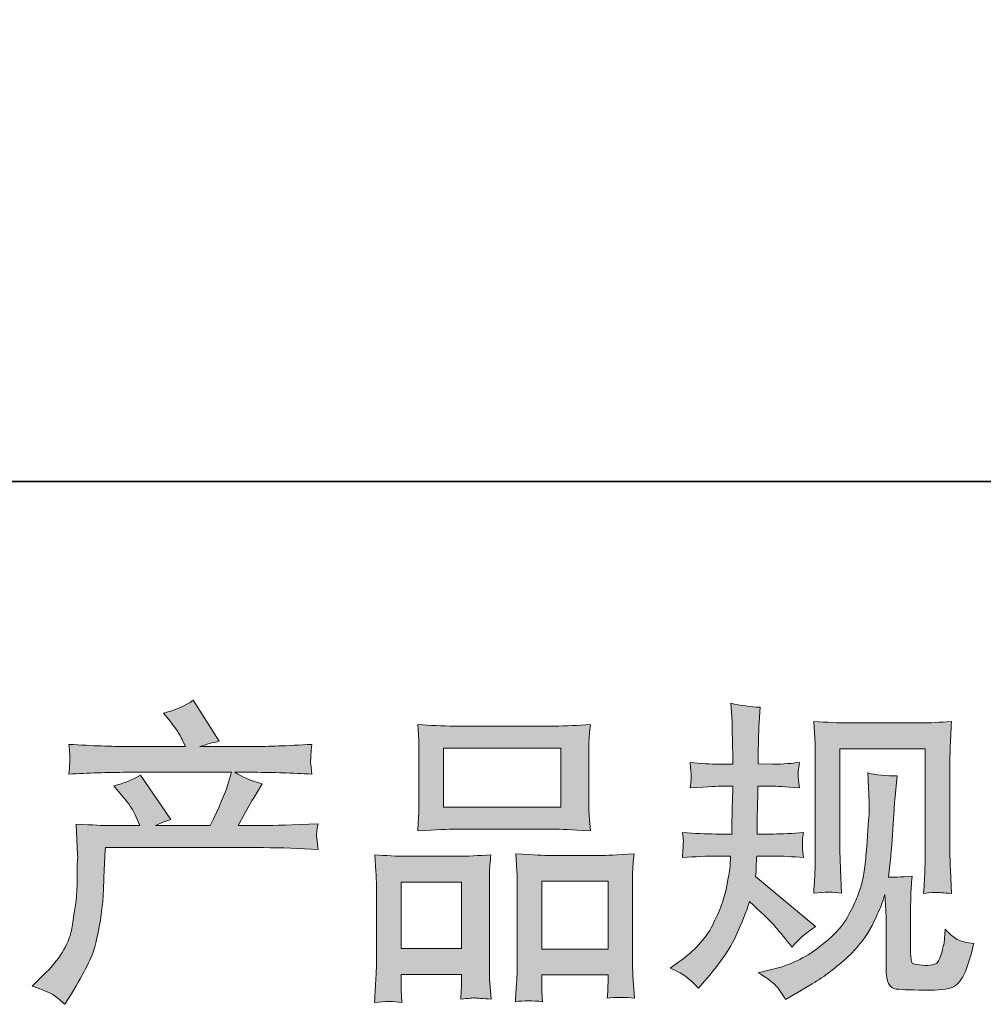
# Model space of a CAD drawing. Units: inches. Extents: x -543 to 758, y -535 to 412.
# Drawn here: x -215 to -121, y -535 to -438 of the extents above; entities that cross this region are included whole.
import ezdxf

# ---------------------------------------------------------------- set-up
doc = ezdxf.new("R2010")
doc.units = ezdxf.units.IN
doc.header["$MEASUREMENT"] = 0
doc.layers.add('图层 1', color=7, linetype='Continuous')

msp = doc.modelspace()

# ---------------------------------------------------------------- hatches: boundary and pattern name
at = {"layer": '图层 1'}
h = msp.add_hatch(color=7, dxfattribs=at)
h.dxf.hatch_style = 2
edge = h.paths.add_edge_path()
edge.add_spline(control_points=[(-213.881, -533.006), (-213.881, -533.006), (-212.812, -531.968), (-212.812, -531.968), (-211.224, -530.42), (-210.297, -528.933), (-210.032, -527.508), (-209.768, -526.082), (-209.605, -525.003), (-209.544, -524.27), (-209.482, -523.537), (-209.462, -522.834), (-209.472, -522.162), (-209.482, -521.49), (-209.472, -521.032), (-209.442, -520.798), (-209.411, -520.564), (-209.391, -520.411), (-209.391, -520.33), (-209.391, -520.33), (-209.421, -520.146), (-209.421, -520.146), (-209.421, -520.146), (-209.574, -517.132), (-209.574, -517.132), (-207.884, -517.234), (-206.866, -517.285), (-206.52, -517.285), (-206.52, -517.285), (-203.343, -517.285), (-203.343, -517.285), (-203.343, -517.285), (-203.679, -516.46), (-203.679, -516.46), (-203.944, -515.829), (-204.422, -515.106), (-205.114, -514.292), (-205.114, -514.292), (-205.878, -513.406), (-205.878, -513.406), (-204.901, -513.162), (-204.035, -512.805), (-203.282, -512.337), (-203.282, -512.337), (-200.288, -516.674), (-200.288, -516.674), (-200.838, -516.858), (-201.347, -517.061), (-201.815, -517.285), (-201.815, -517.285), (-196.439, -517.285), (-196.439, -517.285), (-195.564, -515.452), (-195.004, -514.149), (-194.759, -513.365), (-194.759, -513.365), (-194.362, -512.072), (-194.362, -512.072), (-194.362, -512.072), (-204.626, -512.072), (-204.626, -512.072), (-206.52, -512.072), (-208.403, -512.133), (-210.277, -512.255), (-210.236, -511.848), (-210.216, -511.532), (-210.205, -511.319), (-210.195, -511.095), (-210.185, -510.911), (-210.175, -510.759), (-210.165, -510.606), (-210.195, -510.127), (-210.277, -509.333), (-207.914, -509.476), (-206.031, -509.547), (-204.626, -509.547), (-204.626, -509.547), (-198.883, -509.547), (-198.883, -509.547), (-198.883, -509.547), (-199.189, -508.875), (-199.189, -508.875), (-199.433, -508.366), (-199.82, -507.775), (-200.349, -507.103), (-200.349, -507.103), (-201.021, -506.279), (-201.021, -506.279), (-199.881, -505.993), (-198.914, -505.576), (-198.119, -505.026), (-198.119, -505.026), (-195.584, -509.028), (-195.584, -509.028), (-196.195, -509.17), (-196.826, -509.343), (-197.478, -509.547), (-197.478, -509.547), (-192.224, -509.547), (-192.224, -509.547), (-190.839, -509.547), (-188.935, -509.476), (-186.512, -509.333), (-186.553, -509.74), (-186.583, -510.056), (-186.594, -510.28), (-186.604, -510.514), (-186.614, -510.718), (-186.624, -510.901), (-186.634, -511.095), (-186.624, -511.217), (-186.604, -511.278), (-186.604, -511.278), (-186.512, -512.255), (-186.512, -512.255), (-188.386, -512.133), (-190.269, -512.072), (-192.163, -512.072), (-192.163, -512.072), (-194.057, -512.072), (-194.057, -512.072), (-193.466, -512.459), (-192.57, -512.846), (-191.369, -513.212), (-191.369, -513.212), (-192.224, -514.628), (-192.224, -514.628), (-192.306, -514.75), (-192.805, -515.636), (-193.721, -517.285), (-193.721, -517.285), (-191.247, -517.285), (-191.247, -517.285), (-190.208, -517.285), (-188.426, -517.224), (-185.901, -517.102), (-185.962, -517.458), (-186.003, -517.733), (-186.023, -517.916), (-186.044, -518.11), (-186.054, -518.252), (-186.044, -518.364), (-186.034, -518.466), (-185.983, -518.894), (-185.901, -519.627), (-187.673, -519.505), (-189.455, -519.444), (-191.247, -519.444), (-191.247, -519.444), (-206.703, -519.444), (-206.703, -519.444), (-206.764, -520.36), (-206.815, -521.277), (-206.845, -522.203), (-206.876, -523.13), (-206.906, -523.842), (-206.937, -524.331), (-206.968, -524.82), (-207.039, -525.461), (-207.151, -526.255), (-207.263, -527.05), (-207.446, -527.976), (-207.711, -529.035), (-207.976, -530.094), (-208.749, -531.662), (-210.032, -533.739), (-210.032, -533.739), (-210.674, -534.778), (-210.674, -534.778), (-211.02, -534.452), (-211.366, -534.167), (-211.702, -533.922), (-212.038, -533.678), (-212.761, -533.373), (-213.881, -533.006)], knot_values=[0, 0, 0, 0, 1, 1, 1, 2, 2, 2, 3, 3, 3, 4, 4, 4, 5, 5, 5, 6, 6, 6, 7, 7, 7, 8, 8, 8, 9, 9, 9, 10, 10, 10, 11, 11, 11, 12, 12, 12, 13, 13, 13, 14, 14, 14, 15, 15, 15, 16, 16, 16, 17, 17, 17, 18, 18, 18, 19, 19, 19, 20, 20, 20, 21, 21, 21, 22, 22, 22, 23, 23, 23, 24, 24, 24, 25, 25, 25, 26, 26, 26, 27, 27, 27, 28, 28, 28, 29, 29, 29, 30, 30, 30, 31, 31, 31, 32, 32, 32, 33, 33, 33, 34, 34, 34, 35, 35, 35, 36, 36, 36, 37, 37, 37, 38, 38, 38, 39, 39, 39, 40, 40, 40, 41, 41, 41, 42, 42, 42, 43, 43, 43, 44, 44, 44, 45, 45, 45, 46, 46, 46, 47, 47, 47, 48, 48, 48, 49, 49, 49, 50, 50, 50, 51, 51, 51, 52, 52, 52, 53, 53, 53, 54, 54, 54, 55, 55, 55, 56, 56, 56, 57, 57, 57, 58, 58, 58, 58], degree=3, periodic=0)
h = msp.add_hatch(color=7, dxfattribs=at)
h.dxf.hatch_style = 2
edge = h.paths.add_edge_path()
edge.add_spline(control_points=[(-151.446, -531.234), (-151.446, -531.234), (-150.59, -530.624), (-150.59, -530.624), (-149.083, -529.565), (-147.994, -528.373), (-147.312, -527.05), (-146.63, -525.726), (-146.171, -524.494), (-145.947, -523.364), (-145.723, -522.234), (-145.601, -521.501), (-145.581, -521.154), (-145.581, -521.154), (-145.55, -520.269), (-145.55, -520.269), (-145.55, -520.269), (-146.864, -520.269), (-146.864, -520.269), (-147.882, -520.269), (-149.012, -520.319), (-150.254, -520.421), (-150.234, -520.085), (-150.214, -519.77), (-150.193, -519.474), (-150.173, -519.169), (-150.163, -518.955), (-150.163, -518.823), (-150.163, -518.823), (-150.254, -517.957), (-150.254, -517.957), (-149.032, -518.059), (-147.943, -518.11), (-146.986, -518.11), (-146.986, -518.11), (-145.398, -518.11), (-145.398, -518.11), (-145.418, -517.764), (-145.428, -517.407), (-145.418, -517.02), (-145.408, -516.644), (-145.387, -515.972), (-145.367, -515.015), (-145.367, -515.015), (-145.336, -513.426), (-145.336, -513.426), (-145.336, -513.426), (-146.558, -513.426), (-146.558, -513.426), (-146.66, -513.426), (-147.638, -513.477), (-149.491, -513.579), (-149.45, -513.243), (-149.419, -512.978), (-149.399, -512.795), (-149.379, -512.612), (-149.379, -512.469), (-149.389, -512.357), (-149.399, -512.255), (-149.43, -511.838), (-149.491, -511.115), (-148.452, -511.217), (-147.515, -511.268), (-146.68, -511.268), (-146.68, -511.268), (-145.306, -511.268), (-145.306, -511.268), (-145.306, -510.718), (-145.316, -510.351), (-145.326, -510.168), (-145.336, -509.985), (-145.347, -509.496), (-145.367, -508.702), (-145.387, -507.908), (-145.398, -507.368), (-145.398, -507.083), (-145.398, -507.083), (-145.52, -505.311), (-145.52, -505.311), (-144.542, -505.535), (-143.585, -505.668), (-142.648, -505.708), (-142.648, -505.708), (-142.771, -507.663), (-142.771, -507.663), (-142.791, -507.785), (-142.801, -508.213), (-142.801, -508.946), (-142.801, -508.946), (-142.832, -510.138), (-142.832, -510.138), (-142.832, -510.138), (-142.832, -511.237), (-142.832, -511.237), (-142.832, -511.237), (-141.457, -511.268), (-141.457, -511.268), (-140.846, -511.288), (-139.96, -511.237), (-138.8, -511.115), (-138.861, -511.471), (-138.901, -511.736), (-138.922, -511.919), (-138.942, -512.103), (-138.952, -512.266), (-138.942, -512.408), (-138.932, -512.54), (-138.881, -512.927), (-138.8, -513.579), (-140.266, -513.477), (-141.141, -513.426), (-141.427, -513.426), (-141.427, -513.426), (-142.862, -513.426), (-142.862, -513.426), (-142.883, -514.149), (-142.893, -514.679), (-142.893, -515.015), (-142.893, -515.015), (-142.954, -516.898), (-142.954, -516.898), (-142.954, -516.898), (-142.954, -518.11), (-142.954, -518.11), (-142.954, -518.11), (-141.335, -518.11), (-141.335, -518.11), (-140.48, -518.11), (-139.502, -518.059), (-138.403, -517.957), (-138.464, -518.303), (-138.504, -518.527), (-138.515, -518.619), (-138.525, -518.711), (-138.515, -518.914), (-138.494, -519.22), (-138.494, -519.22), (-138.494, -519.617), (-138.494, -519.617), (-138.494, -519.617), (-138.403, -520.421), (-138.403, -520.421), (-139.502, -520.319), (-140.459, -520.269), (-141.274, -520.269), (-141.274, -520.269), (-142.984, -520.269), (-142.984, -520.269), (-143.005, -520.594), (-143.025, -520.91), (-143.035, -521.226), (-143.046, -521.541), (-143.046, -521.725), (-143.046, -521.765), (-143.046, -521.765), (-143.107, -522.254), (-143.107, -522.254), (-143.107, -522.254), (-137.242, -527.172), (-137.242, -527.172), (-138.199, -527.803), (-138.963, -528.475), (-139.533, -529.188), (-139.533, -529.188), (-139.991, -528.607), (-139.991, -528.607), (-140.561, -527.895), (-141.05, -527.314), (-141.447, -526.877), (-141.844, -526.439), (-142.587, -525.726), (-143.687, -524.728), (-144.013, -525.767), (-144.461, -526.887), (-145.021, -528.098), (-145.581, -529.31), (-146.599, -530.786), (-148.086, -532.517), (-148.086, -532.517), (-148.666, -533.189), (-148.666, -533.189), (-149.236, -532.64), (-149.654, -532.263), (-149.908, -532.059), (-150.163, -531.856), (-150.672, -531.581), (-151.446, -531.234)], knot_values=[0, 0, 0, 0, 1, 1, 1, 2, 2, 2, 3, 3, 3, 4, 4, 4, 5, 5, 5, 6, 6, 6, 7, 7, 7, 8, 8, 8, 9, 9, 9, 10, 10, 10, 11, 11, 11, 12, 12, 12, 13, 13, 13, 14, 14, 14, 15, 15, 15, 16, 16, 16, 17, 17, 17, 18, 18, 18, 19, 19, 19, 20, 20, 20, 21, 21, 21, 22, 22, 22, 23, 23, 23, 24, 24, 24, 25, 25, 25, 26, 26, 26, 27, 27, 27, 28, 28, 28, 29, 29, 29, 30, 30, 30, 31, 31, 31, 32, 32, 32, 33, 33, 33, 34, 34, 34, 35, 35, 35, 36, 36, 36, 37, 37, 37, 38, 38, 38, 39, 39, 39, 40, 40, 40, 41, 41, 41, 42, 42, 42, 43, 43, 43, 44, 44, 44, 45, 45, 45, 46, 46, 46, 47, 47, 47, 48, 48, 48, 49, 49, 49, 50, 50, 50, 51, 51, 51, 52, 52, 52, 53, 53, 53, 54, 54, 54, 55, 55, 55, 56, 56, 56, 57, 57, 57, 58, 58, 58, 59, 59, 59, 60, 60, 60, 61, 61, 61, 62, 62, 62, 62], degree=3, periodic=0)
edge = h.paths.add_edge_path()
edge.add_spline(control_points=[(-142.852, -531.682), (-142.852, -531.682), (-141.416, -531.346), (-141.416, -531.346), (-139.767, -530.96), (-138.27, -530.247), (-136.926, -529.208), (-135.582, -528.17), (-134.696, -527.274), (-134.269, -526.53), (-133.841, -525.787), (-133.515, -525.146), (-133.291, -524.606), (-133.067, -524.066), (-132.894, -523.578), (-132.762, -523.13), (-132.629, -522.682), (-132.517, -522.142), (-132.436, -521.521), (-132.355, -520.9), (-132.283, -520.187), (-132.222, -519.373), (-132.222, -519.373), (-132.069, -517.204), (-132.069, -517.204), (-131.988, -516.145), (-131.957, -515.402), (-131.978, -514.974), (-131.978, -514.974), (-132.13, -512.133), (-132.13, -512.133), (-131.296, -512.337), (-130.338, -512.428), (-129.259, -512.408), (-129.259, -512.408), (-129.473, -514.76), (-129.473, -514.76), (-129.514, -515.188), (-129.58, -516.155), (-129.677, -517.662), (-129.778, -519.169), (-129.85, -520.136), (-129.885, -520.564), (-129.885, -520.564), (-130.094, -522.335), (-130.094, -522.335), (-129.697, -522.356), (-128.923, -522.325), (-127.773, -522.244), (-127.854, -523.058), (-127.905, -523.679), (-127.915, -524.117), (-127.925, -524.555), (-127.925, -525.054), (-127.925, -525.604), (-127.925, -525.604), (-127.925, -529.911), (-127.925, -529.911), (-127.925, -529.952), (-127.915, -530.084), (-127.885, -530.308), (-127.854, -530.532), (-127.813, -530.674), (-127.762, -530.746), (-127.712, -530.817), (-127.477, -530.878), (-127.07, -530.929), (-126.663, -530.98), (-126.327, -530.99), (-126.062, -530.949), (-125.675, -530.909), (-125.421, -530.817), (-125.288, -530.674), (-125.156, -530.532), (-125.024, -530.216), (-124.891, -529.728), (-124.759, -529.239), (-124.677, -528.923), (-124.657, -528.781), (-124.657, -528.781), (-124.535, -527.437), (-124.535, -527.437), (-124.107, -527.905), (-123.72, -528.231), (-123.364, -528.424), (-123.008, -528.618), (-122.468, -528.76), (-121.755, -528.842), (-121.938, -529.677), (-122.173, -530.491), (-122.458, -531.285), (-122.743, -532.08), (-123.109, -532.629), (-123.547, -532.945), (-123.985, -533.261), (-124.83, -533.413), (-126.093, -533.393), (-127.594, -533.393), (-128.679, -533.352), (-129.341, -533.281), (-130.002, -533.21), (-130.328, -532.568), (-130.328, -531.346), (-130.328, -531.346), (-130.328, -526.948), (-130.328, -526.948), (-130.328, -526.317), (-130.338, -525.848), (-130.359, -525.543), (-130.359, -525.543), (-130.45, -524.015), (-130.45, -524.015), (-130.573, -524.443), (-130.685, -524.779), (-130.776, -525.034), (-130.868, -525.288), (-131.173, -525.96), (-131.703, -527.05), (-132.232, -528.139), (-133.037, -529.178), (-134.106, -530.165), (-135.175, -531.153), (-136.325, -532.029), (-137.568, -532.782), (-137.568, -532.782), (-138.942, -533.576), (-138.942, -533.576), (-138.942, -533.576), (-140.164, -534.309), (-140.164, -534.309), (-140.51, -533.698), (-140.867, -533.21), (-141.223, -532.853), (-141.579, -532.497), (-142.119, -532.11), (-142.852, -531.682)], knot_values=[0, 0, 0, 0, 1, 1, 1, 2, 2, 2, 3, 3, 3, 4, 4, 4, 5, 5, 5, 6, 6, 6, 7, 7, 7, 8, 8, 8, 9, 9, 9, 10, 10, 10, 11, 11, 11, 12, 12, 12, 13, 13, 13, 14, 14, 14, 15, 15, 15, 16, 16, 16, 17, 17, 17, 18, 18, 18, 19, 19, 19, 20, 20, 20, 21, 21, 21, 22, 22, 22, 23, 23, 23, 24, 24, 24, 25, 25, 25, 26, 26, 26, 27, 27, 27, 28, 28, 28, 29, 29, 29, 30, 30, 30, 31, 31, 31, 32, 32, 32, 33, 33, 33, 34, 34, 34, 35, 35, 35, 36, 36, 36, 37, 37, 37, 38, 38, 38, 39, 39, 39, 40, 40, 40, 41, 41, 41, 42, 42, 42, 43, 43, 43, 44, 44, 44, 45, 45, 45, 45], degree=3, periodic=0)
edge = h.paths.add_edge_path()
edge.add_spline(control_points=[(-137.405, -523.903), (-137.344, -522.906), (-137.303, -522.132), (-137.283, -521.582), (-137.262, -521.032), (-137.252, -520.411), (-137.252, -519.719), (-137.252, -519.719), (-137.252, -511.41), (-137.252, -511.41), (-137.252, -510.311), (-137.262, -509.598), (-137.283, -509.272), (-137.283, -509.272), (-137.405, -507.083), (-137.405, -507.083), (-136.152, -507.185), (-134.992, -507.236), (-133.923, -507.236), (-133.923, -507.236), (-126.948, -507.236), (-126.948, -507.236), (-126.062, -507.236), (-125.059, -507.185), (-123.944, -507.083), (-123.985, -508.111), (-124.026, -508.997), (-124.056, -509.73), (-124.087, -510.463), (-124.097, -511.044), (-124.097, -511.471), (-124.097, -511.471), (-124.097, -519.413), (-124.097, -519.413), (-124.097, -519.841), (-124.077, -520.574), (-124.036, -521.613), (-124.036, -521.613), (-123.944, -523.934), (-123.944, -523.934), (-124.744, -523.873), (-125.217, -523.832), (-125.36, -523.822), (-125.502, -523.812), (-125.94, -523.853), (-126.653, -523.934), (-126.592, -522.916), (-126.551, -522.122), (-126.53, -521.562), (-126.51, -521.002), (-126.5, -520.299), (-126.5, -519.444), (-126.5, -519.444), (-126.5, -509.761), (-126.5, -509.761), (-126.5, -509.761), (-134.849, -509.761), (-134.849, -509.761), (-134.849, -509.761), (-134.849, -519.597), (-134.849, -519.597), (-134.849, -519.882), (-134.829, -520.554), (-134.788, -521.613), (-134.788, -521.613), (-134.696, -523.903), (-134.696, -523.903), (-135.465, -523.781), (-136.366, -523.781), (-137.405, -523.903)], knot_values=[0, 0, 0, 0, 1, 1, 1, 2, 2, 2, 3, 3, 3, 4, 4, 4, 5, 5, 5, 6, 6, 6, 7, 7, 7, 8, 8, 8, 9, 9, 9, 10, 10, 10, 11, 11, 11, 12, 12, 12, 13, 13, 13, 14, 14, 14, 15, 15, 15, 16, 16, 16, 17, 17, 17, 18, 18, 18, 19, 19, 19, 20, 20, 20, 21, 21, 21, 22, 22, 22, 23, 23, 23, 23], degree=3, periodic=0)
h = msp.add_hatch(color=7, dxfattribs=at)
h.dxf.hatch_style = 2
h.paths.add_polyline_path([(-173.622, -509.7), (-162.137, -509.7), (-162.137, -515.483), (-173.622, -515.483)])
edge = h.paths.add_edge_path()
edge.add_spline(control_points=[(-177.715, -534.605), (-177.715, -534.605), (-177.776, -533.383), (-177.776, -533.383), (-177.776, -533.383), (-177.776, -532.619), (-177.776, -532.619), (-177.776, -532.619), (-177.776, -531.856), (-177.776, -531.856), (-177.776, -531.856), (-171.87, -531.856), (-171.87, -531.856), (-171.87, -531.856), (-171.87, -532.589), (-171.87, -532.589), (-171.87, -533.077), (-171.881, -533.373), (-171.891, -533.485), (-171.901, -533.597), (-171.911, -533.861), (-171.932, -534.269), (-171.153, -534.187), (-170.669, -534.146), (-170.496, -534.157), (-170.313, -534.167), (-169.804, -534.208), (-168.958, -534.269), (-168.958, -534.269), (-169.111, -532.283), (-169.111, -532.283), (-169.132, -532.08), (-169.142, -531.357), (-169.142, -530.125), (-169.142, -530.125), (-169.142, -523.72), (-169.142, -523.72), (-169.142, -522.855), (-169.142, -522.223), (-169.132, -521.837), (-169.121, -521.439), (-169.07, -520.879), (-168.989, -520.136), (-170.18, -520.238), (-171.31, -520.289), (-172.38, -520.289), (-172.38, -520.289), (-177.033, -520.289), (-177.033, -520.289), (-178.229, -520.289), (-179.329, -520.238), (-180.332, -520.136), (-180.332, -520.136), (-180.24, -521.775), (-180.24, -521.775), (-180.199, -522.478), (-180.179, -523.13), (-180.179, -523.73), (-180.179, -523.73), (-180.179, -530.4), (-180.179, -530.4), (-180.179, -530.929), (-180.199, -531.53), (-180.24, -532.181), (-180.281, -532.843), (-180.321, -533.648), (-180.362, -534.605), (-179.344, -534.482), (-178.458, -534.482), (-177.715, -534.605)], knot_values=[0, 0, 0, 0, 1, 1, 1, 2, 2, 2, 3, 3, 3, 4, 4, 4, 5, 5, 5, 6, 6, 6, 7, 7, 7, 8, 8, 8, 9, 9, 9, 10, 10, 10, 11, 11, 11, 12, 12, 12, 13, 13, 13, 14, 14, 14, 15, 15, 15, 16, 16, 16, 17, 17, 17, 18, 18, 18, 19, 19, 19, 20, 20, 20, 21, 21, 21, 22, 22, 22, 23, 23, 23, 23], degree=3, periodic=0)
h.paths.add_polyline_path([(-177.776, -522.814), (-171.87, -522.814), (-171.87, -529.33), (-177.776, -529.33)])
edge = h.paths.add_edge_path()
edge.add_spline(control_points=[(-172.553, -517.642), (-172.553, -517.642), (-162.788, -517.642), (-162.788, -517.642), (-162.279, -517.642), (-161.098, -517.692), (-159.255, -517.794), (-159.255, -517.794), (-159.377, -516.287), (-159.377, -516.287), (-159.398, -516.084), (-159.408, -515.564), (-159.408, -514.719), (-159.408, -514.719), (-159.408, -510.85), (-159.408, -510.85), (-159.408, -510.026), (-159.408, -509.425), (-159.398, -509.038), (-159.387, -508.661), (-159.337, -508.111), (-159.255, -507.388), (-160.467, -507.49), (-161.643, -507.541), (-162.788, -507.541), (-162.788, -507.541), (-172.553, -507.541), (-172.553, -507.541), (-173.744, -507.541), (-174.945, -507.49), (-176.147, -507.388), (-176.147, -507.388), (-176.055, -508.956), (-176.055, -508.956), (-176.035, -509.272), (-176.025, -509.893), (-176.025, -510.82), (-176.025, -510.82), (-176.025, -514.719), (-176.025, -514.719), (-176.025, -515.31), (-176.035, -515.799), (-176.055, -516.196), (-176.076, -516.593), (-176.106, -517.132), (-176.147, -517.794), (-174.284, -517.692), (-173.092, -517.642), (-172.553, -517.642)], knot_values=[0, 0, 0, 0, 1, 1, 1, 2, 2, 2, 3, 3, 3, 4, 4, 4, 5, 5, 5, 6, 6, 6, 7, 7, 7, 8, 8, 8, 9, 9, 9, 10, 10, 10, 11, 11, 11, 12, 12, 12, 13, 13, 13, 14, 14, 14, 15, 15, 15, 16, 16, 16, 16], degree=3, periodic=0)
edge = h.paths.add_edge_path()
edge.add_spline(control_points=[(-163.949, -534.523), (-163.949, -534.523), (-164.01, -533.546), (-164.01, -533.546), (-164.01, -533.546), (-164.01, -532.843), (-164.01, -532.843), (-164.01, -532.843), (-164.01, -531.896), (-164.01, -531.896), (-164.01, -531.896), (-157.534, -531.896), (-157.534, -531.896), (-157.534, -531.896), (-157.534, -532.66), (-157.534, -532.66), (-157.534, -533.108), (-157.545, -533.383), (-157.555, -533.485), (-157.565, -533.586), (-157.585, -533.821), (-157.626, -534.187), (-156.74, -534.065), (-155.844, -534.065), (-154.948, -534.187), (-154.948, -534.187), (-155.101, -531.988), (-155.101, -531.988), (-155.121, -531.744), (-155.131, -531.092), (-155.131, -530.033), (-155.131, -530.033), (-155.131, -523.832), (-155.131, -523.832), (-155.131, -522.906), (-155.131, -522.234), (-155.121, -521.816), (-155.111, -521.409), (-155.06, -520.818), (-154.979, -520.055), (-156.689, -520.157), (-157.779, -520.207), (-158.237, -520.207), (-158.237, -520.207), (-163.277, -520.207), (-163.277, -520.207), (-163.684, -520.207), (-164.774, -520.157), (-166.566, -520.055), (-166.566, -520.055), (-166.444, -521.725), (-166.444, -521.725), (-166.423, -521.969), (-166.413, -522.671), (-166.413, -523.832), (-166.413, -523.832), (-166.413, -530.379), (-166.413, -530.379), (-166.413, -531.326), (-166.433, -532.029), (-166.464, -532.487), (-166.494, -532.945), (-166.535, -533.627), (-166.596, -534.523), (-165.772, -534.401), (-164.891, -534.401), (-163.949, -534.523)], knot_values=[0, 0, 0, 0, 1, 1, 1, 2, 2, 2, 3, 3, 3, 4, 4, 4, 5, 5, 5, 6, 6, 6, 7, 7, 7, 8, 8, 8, 9, 9, 9, 10, 10, 10, 11, 11, 11, 12, 12, 12, 13, 13, 13, 14, 14, 14, 15, 15, 15, 16, 16, 16, 17, 17, 17, 18, 18, 18, 19, 19, 19, 20, 20, 20, 21, 21, 21, 22, 22, 22, 22], degree=3, periodic=0)
h.paths.add_polyline_path([(-164.01, -522.733), (-157.534, -522.733), (-157.534, -529.371), (-164.01, -529.371)])

# ---------------------------------------------------------------- linework, layer by layer
at = {"layer": '图层 1', "color": 7, "lineweight": 35}
msp.add_lwpolyline([(757.529, -483.614), (-542.884, -483.614), (-542.884, 358.685), (757.529, 358.685), (757.529, -483.614)], dxfattribs=at)
at = {"layer": '图层 1', "color": 7, "lineweight": 0}
for points in [[(-173.622, -509.7), (-162.137, -509.7), (-162.137, -515.483), (-173.622, -515.483), (-173.622, -509.7)], [(-177.776, -522.814), (-171.87, -522.814), (-171.87, -529.33), (-177.776, -529.33), (-177.776, -522.814)], [(-164.01, -522.733), (-157.534, -522.733), (-157.534, -529.371), (-164.01, -529.371), (-164.01, -522.733)]]:
    msp.add_lwpolyline(points, dxfattribs=at)
for points, knots in [([(-213.881, -533.006), (-213.881, -533.006), (-212.812, -531.968), (-212.812, -531.968), (-211.224, -530.42), (-210.297, -528.933), (-210.032, -527.508), (-209.768, -526.082), (-209.605, -525.003), (-209.544, -524.27), (-209.482, -523.537), (-209.462, -522.834), (-209.472, -522.162), (-209.482, -521.49), (-209.472, -521.032), (-209.442, -520.798), (-209.411, -520.564), (-209.391, -520.411), (-209.391, -520.33), (-209.391, -520.33), (-209.421, -520.146), (-209.421, -520.146), (-209.421, -520.146), (-209.574, -517.132), (-209.574, -517.132), (-207.884, -517.234), (-206.866, -517.285), (-206.52, -517.285), (-206.52, -517.285), (-203.343, -517.285), (-203.343, -517.285), (-203.343, -517.285), (-203.679, -516.46), (-203.679, -516.46), (-203.944, -515.829), (-204.422, -515.106), (-205.114, -514.292), (-205.114, -514.292), (-205.878, -513.406), (-205.878, -513.406), (-204.901, -513.162), (-204.035, -512.805), (-203.282, -512.337), (-203.282, -512.337), (-200.288, -516.674), (-200.288, -516.674), (-200.838, -516.858), (-201.347, -517.061), (-201.815, -517.285), (-201.815, -517.285), (-196.439, -517.285), (-196.439, -517.285), (-195.564, -515.452), (-195.004, -514.149), (-194.759, -513.365), (-194.759, -513.365), (-194.362, -512.072), (-194.362, -512.072), (-194.362, -512.072), (-204.626, -512.072), (-204.626, -512.072), (-206.52, -512.072), (-208.403, -512.133), (-210.277, -512.255), (-210.236, -511.848), (-210.216, -511.532), (-210.205, -511.319), (-210.195, -511.095), (-210.185, -510.911), (-210.175, -510.759), (-210.165, -510.606), (-210.195, -510.127), (-210.277, -509.333), (-207.914, -509.476), (-206.031, -509.547), (-204.626, -509.547), (-204.626, -509.547), (-198.883, -509.547), (-198.883, -509.547), (-198.883, -509.547), (-199.189, -508.875), (-199.189, -508.875), (-199.433, -508.366), (-199.82, -507.775), (-200.349, -507.103), (-200.349, -507.103), (-201.021, -506.279), (-201.021, -506.279), (-199.881, -505.993), (-198.914, -505.576), (-198.119, -505.026), (-198.119, -505.026), (-195.584, -509.028), (-195.584, -509.028), (-196.195, -509.17), (-196.826, -509.343), (-197.478, -509.547), (-197.478, -509.547), (-192.224, -509.547), (-192.224, -509.547), (-190.839, -509.547), (-188.935, -509.476), (-186.512, -509.333), (-186.553, -509.74), (-186.583, -510.056), (-186.594, -510.28), (-186.604, -510.514), (-186.614, -510.718), (-186.624, -510.901), (-186.634, -511.095), (-186.624, -511.217), (-186.604, -511.278), (-186.604, -511.278), (-186.512, -512.255), (-186.512, -512.255), (-188.386, -512.133), (-190.269, -512.072), (-192.163, -512.072), (-192.163, -512.072), (-194.057, -512.072), (-194.057, -512.072), (-193.466, -512.459), (-192.57, -512.846), (-191.369, -513.212), (-191.369, -513.212), (-192.224, -514.628), (-192.224, -514.628), (-192.306, -514.75), (-192.805, -515.636), (-193.721, -517.285), (-193.721, -517.285), (-191.247, -517.285), (-191.247, -517.285), (-190.208, -517.285), (-188.426, -517.224), (-185.901, -517.102), (-185.962, -517.458), (-186.003, -517.733), (-186.023, -517.916), (-186.044, -518.11), (-186.054, -518.252), (-186.044, -518.364), (-186.034, -518.466), (-185.983, -518.894), (-185.901, -519.627), (-187.673, -519.505), (-189.455, -519.444), (-191.247, -519.444), (-191.247, -519.444), (-206.703, -519.444), (-206.703, -519.444), (-206.764, -520.36), (-206.815, -521.277), (-206.845, -522.203), (-206.876, -523.13), (-206.906, -523.842), (-206.937, -524.331), (-206.968, -524.82), (-207.039, -525.461), (-207.151, -526.255), (-207.263, -527.05), (-207.446, -527.976), (-207.711, -529.035), (-207.976, -530.094), (-208.749, -531.662), (-210.032, -533.739), (-210.032, -533.739), (-210.674, -534.778), (-210.674, -534.778), (-211.02, -534.452), (-211.366, -534.167), (-211.702, -533.922), (-212.038, -533.678), (-212.761, -533.373), (-213.881, -533.006)], [0, 0, 0, 0, 1, 1, 1, 2, 2, 2, 3, 3, 3, 4, 4, 4, 5, 5, 5, 6, 6, 6, 7, 7, 7, 8, 8, 8, 9, 9, 9, 10, 10, 10, 11, 11, 11, 12, 12, 12, 13, 13, 13, 14, 14, 14, 15, 15, 15, 16, 16, 16, 17, 17, 17, 18, 18, 18, 19, 19, 19, 20, 20, 20, 21, 21, 21, 22, 22, 22, 23, 23, 23, 24, 24, 24, 25, 25, 25, 26, 26, 26, 27, 27, 27, 28, 28, 28, 29, 29, 29, 30, 30, 30, 31, 31, 31, 32, 32, 32, 33, 33, 33, 34, 34, 34, 35, 35, 35, 36, 36, 36, 37, 37, 37, 38, 38, 38, 39, 39, 39, 40, 40, 40, 41, 41, 41, 42, 42, 42, 43, 43, 43, 44, 44, 44, 45, 45, 45, 46, 46, 46, 47, 47, 47, 48, 48, 48, 49, 49, 49, 50, 50, 50, 51, 51, 51, 52, 52, 52, 53, 53, 53, 54, 54, 54, 55, 55, 55, 56, 56, 56, 57, 57, 57, 58, 58, 58, 58]), ([(-151.446, -531.234), (-151.446, -531.234), (-150.59, -530.624), (-150.59, -530.624), (-149.083, -529.565), (-147.994, -528.373), (-147.312, -527.05), (-146.63, -525.726), (-146.171, -524.494), (-145.947, -523.364), (-145.723, -522.234), (-145.601, -521.501), (-145.581, -521.154), (-145.581, -521.154), (-145.55, -520.269), (-145.55, -520.269), (-145.55, -520.269), (-146.864, -520.269), (-146.864, -520.269), (-147.882, -520.269), (-149.012, -520.319), (-150.254, -520.421), (-150.234, -520.085), (-150.214, -519.77), (-150.193, -519.474), (-150.173, -519.169), (-150.163, -518.955), (-150.163, -518.823), (-150.163, -518.823), (-150.254, -517.957), (-150.254, -517.957), (-149.032, -518.059), (-147.943, -518.11), (-146.986, -518.11), (-146.986, -518.11), (-145.398, -518.11), (-145.398, -518.11), (-145.418, -517.764), (-145.428, -517.407), (-145.418, -517.02), (-145.408, -516.644), (-145.387, -515.972), (-145.367, -515.015), (-145.367, -515.015), (-145.336, -513.426), (-145.336, -513.426), (-145.336, -513.426), (-146.558, -513.426), (-146.558, -513.426), (-146.66, -513.426), (-147.638, -513.477), (-149.491, -513.579), (-149.45, -513.243), (-149.419, -512.978), (-149.399, -512.795), (-149.379, -512.612), (-149.379, -512.469), (-149.389, -512.357), (-149.399, -512.255), (-149.43, -511.838), (-149.491, -511.115), (-148.452, -511.217), (-147.515, -511.268), (-146.68, -511.268), (-146.68, -511.268), (-145.306, -511.268), (-145.306, -511.268), (-145.306, -510.718), (-145.316, -510.351), (-145.326, -510.168), (-145.336, -509.985), (-145.347, -509.496), (-145.367, -508.702), (-145.387, -507.908), (-145.398, -507.368), (-145.398, -507.083), (-145.398, -507.083), (-145.52, -505.311), (-145.52, -505.311), (-144.542, -505.535), (-143.585, -505.668), (-142.648, -505.708), (-142.648, -505.708), (-142.771, -507.663), (-142.771, -507.663), (-142.791, -507.785), (-142.801, -508.213), (-142.801, -508.946), (-142.801, -508.946), (-142.832, -510.138), (-142.832, -510.138), (-142.832, -510.138), (-142.832, -511.237), (-142.832, -511.237), (-142.832, -511.237), (-141.457, -511.268), (-141.457, -511.268), (-140.846, -511.288), (-139.96, -511.237), (-138.8, -511.115), (-138.861, -511.471), (-138.901, -511.736), (-138.922, -511.919), (-138.942, -512.103), (-138.952, -512.266), (-138.942, -512.408), (-138.932, -512.54), (-138.881, -512.927), (-138.8, -513.579), (-140.266, -513.477), (-141.141, -513.426), (-141.427, -513.426), (-141.427, -513.426), (-142.862, -513.426), (-142.862, -513.426), (-142.883, -514.149), (-142.893, -514.679), (-142.893, -515.015), (-142.893, -515.015), (-142.954, -516.898), (-142.954, -516.898), (-142.954, -516.898), (-142.954, -518.11), (-142.954, -518.11), (-142.954, -518.11), (-141.335, -518.11), (-141.335, -518.11), (-140.48, -518.11), (-139.502, -518.059), (-138.403, -517.957), (-138.464, -518.303), (-138.504, -518.527), (-138.515, -518.619), (-138.525, -518.711), (-138.515, -518.914), (-138.494, -519.22), (-138.494, -519.22), (-138.494, -519.617), (-138.494, -519.617), (-138.494, -519.617), (-138.403, -520.421), (-138.403, -520.421), (-139.502, -520.319), (-140.459, -520.269), (-141.274, -520.269), (-141.274, -520.269), (-142.984, -520.269), (-142.984, -520.269), (-143.005, -520.594), (-143.025, -520.91), (-143.035, -521.226), (-143.046, -521.541), (-143.046, -521.725), (-143.046, -521.765), (-143.046, -521.765), (-143.107, -522.254), (-143.107, -522.254), (-143.107, -522.254), (-137.242, -527.172), (-137.242, -527.172), (-138.199, -527.803), (-138.963, -528.475), (-139.533, -529.188), (-139.533, -529.188), (-139.991, -528.607), (-139.991, -528.607), (-140.561, -527.895), (-141.05, -527.314), (-141.447, -526.877), (-141.844, -526.439), (-142.587, -525.726), (-143.687, -524.728), (-144.013, -525.767), (-144.461, -526.887), (-145.021, -528.098), (-145.581, -529.31), (-146.599, -530.786), (-148.086, -532.517), (-148.086, -532.517), (-148.666, -533.189), (-148.666, -533.189), (-149.236, -532.64), (-149.654, -532.263), (-149.908, -532.059), (-150.163, -531.856), (-150.672, -531.581), (-151.446, -531.234)], [0, 0, 0, 0, 1, 1, 1, 2, 2, 2, 3, 3, 3, 4, 4, 4, 5, 5, 5, 6, 6, 6, 7, 7, 7, 8, 8, 8, 9, 9, 9, 10, 10, 10, 11, 11, 11, 12, 12, 12, 13, 13, 13, 14, 14, 14, 15, 15, 15, 16, 16, 16, 17, 17, 17, 18, 18, 18, 19, 19, 19, 20, 20, 20, 21, 21, 21, 22, 22, 22, 23, 23, 23, 24, 24, 24, 25, 25, 25, 26, 26, 26, 27, 27, 27, 28, 28, 28, 29, 29, 29, 30, 30, 30, 31, 31, 31, 32, 32, 32, 33, 33, 33, 34, 34, 34, 35, 35, 35, 36, 36, 36, 37, 37, 37, 38, 38, 38, 39, 39, 39, 40, 40, 40, 41, 41, 41, 42, 42, 42, 43, 43, 43, 44, 44, 44, 45, 45, 45, 46, 46, 46, 47, 47, 47, 48, 48, 48, 49, 49, 49, 50, 50, 50, 51, 51, 51, 52, 52, 52, 53, 53, 53, 54, 54, 54, 55, 55, 55, 56, 56, 56, 57, 57, 57, 58, 58, 58, 59, 59, 59, 60, 60, 60, 61, 61, 61, 62, 62, 62, 62]), ([(-172.553, -517.642), (-172.553, -517.642), (-162.788, -517.642), (-162.788, -517.642), (-162.279, -517.642), (-161.098, -517.692), (-159.255, -517.794), (-159.255, -517.794), (-159.377, -516.287), (-159.377, -516.287), (-159.398, -516.084), (-159.408, -515.564), (-159.408, -514.719), (-159.408, -514.719), (-159.408, -510.85), (-159.408, -510.85), (-159.408, -510.026), (-159.408, -509.425), (-159.398, -509.038), (-159.387, -508.661), (-159.337, -508.111), (-159.255, -507.388), (-160.467, -507.49), (-161.643, -507.541), (-162.788, -507.541), (-162.788, -507.541), (-172.553, -507.541), (-172.553, -507.541), (-173.744, -507.541), (-174.945, -507.49), (-176.147, -507.388), (-176.147, -507.388), (-176.055, -508.956), (-176.055, -508.956), (-176.035, -509.272), (-176.025, -509.893), (-176.025, -510.82), (-176.025, -510.82), (-176.025, -514.719), (-176.025, -514.719), (-176.025, -515.31), (-176.035, -515.799), (-176.055, -516.196), (-176.076, -516.593), (-176.106, -517.132), (-176.147, -517.794), (-174.284, -517.692), (-173.092, -517.642), (-172.553, -517.642)], [0, 0, 0, 0, 1, 1, 1, 2, 2, 2, 3, 3, 3, 4, 4, 4, 5, 5, 5, 6, 6, 6, 7, 7, 7, 8, 8, 8, 9, 9, 9, 10, 10, 10, 11, 11, 11, 12, 12, 12, 13, 13, 13, 14, 14, 14, 15, 15, 15, 16, 16, 16, 16]), ([(-137.405, -523.903), (-137.344, -522.906), (-137.303, -522.132), (-137.283, -521.582), (-137.262, -521.032), (-137.252, -520.411), (-137.252, -519.719), (-137.252, -519.719), (-137.252, -511.41), (-137.252, -511.41), (-137.252, -510.311), (-137.262, -509.598), (-137.283, -509.272), (-137.283, -509.272), (-137.405, -507.083), (-137.405, -507.083), (-136.152, -507.185), (-134.992, -507.236), (-133.923, -507.236), (-133.923, -507.236), (-126.948, -507.236), (-126.948, -507.236), (-126.062, -507.236), (-125.059, -507.185), (-123.944, -507.083), (-123.985, -508.111), (-124.026, -508.997), (-124.056, -509.73), (-124.087, -510.463), (-124.097, -511.044), (-124.097, -511.471), (-124.097, -511.471), (-124.097, -519.413), (-124.097, -519.413), (-124.097, -519.841), (-124.077, -520.574), (-124.036, -521.613), (-124.036, -521.613), (-123.944, -523.934), (-123.944, -523.934), (-124.744, -523.873), (-125.217, -523.832), (-125.36, -523.822), (-125.502, -523.812), (-125.94, -523.853), (-126.653, -523.934), (-126.592, -522.916), (-126.551, -522.122), (-126.53, -521.562), (-126.51, -521.002), (-126.5, -520.299), (-126.5, -519.444), (-126.5, -519.444), (-126.5, -509.761), (-126.5, -509.761), (-126.5, -509.761), (-134.849, -509.761), (-134.849, -509.761), (-134.849, -509.761), (-134.849, -519.597), (-134.849, -519.597), (-134.849, -519.882), (-134.829, -520.554), (-134.788, -521.613), (-134.788, -521.613), (-134.696, -523.903), (-134.696, -523.903), (-135.465, -523.781), (-136.366, -523.781), (-137.405, -523.903)], [0, 0, 0, 0, 1, 1, 1, 2, 2, 2, 3, 3, 3, 4, 4, 4, 5, 5, 5, 6, 6, 6, 7, 7, 7, 8, 8, 8, 9, 9, 9, 10, 10, 10, 11, 11, 11, 12, 12, 12, 13, 13, 13, 14, 14, 14, 15, 15, 15, 16, 16, 16, 17, 17, 17, 18, 18, 18, 19, 19, 19, 20, 20, 20, 21, 21, 21, 22, 22, 22, 23, 23, 23, 23]), ([(-142.852, -531.682), (-142.852, -531.682), (-141.416, -531.346), (-141.416, -531.346), (-139.767, -530.96), (-138.27, -530.247), (-136.926, -529.208), (-135.582, -528.17), (-134.696, -527.274), (-134.269, -526.53), (-133.841, -525.787), (-133.515, -525.146), (-133.291, -524.606), (-133.067, -524.066), (-132.894, -523.578), (-132.762, -523.13), (-132.629, -522.682), (-132.517, -522.142), (-132.436, -521.521), (-132.355, -520.9), (-132.283, -520.187), (-132.222, -519.373), (-132.222, -519.373), (-132.069, -517.204), (-132.069, -517.204), (-131.988, -516.145), (-131.957, -515.402), (-131.978, -514.974), (-131.978, -514.974), (-132.13, -512.133), (-132.13, -512.133), (-131.296, -512.337), (-130.338, -512.428), (-129.259, -512.408), (-129.259, -512.408), (-129.473, -514.76), (-129.473, -514.76), (-129.514, -515.188), (-129.58, -516.155), (-129.677, -517.662), (-129.778, -519.169), (-129.85, -520.136), (-129.885, -520.564), (-129.885, -520.564), (-130.094, -522.335), (-130.094, -522.335), (-129.697, -522.356), (-128.923, -522.325), (-127.773, -522.244), (-127.854, -523.058), (-127.905, -523.679), (-127.915, -524.117), (-127.925, -524.555), (-127.925, -525.054), (-127.925, -525.604), (-127.925, -525.604), (-127.925, -529.911), (-127.925, -529.911), (-127.925, -529.952), (-127.915, -530.084), (-127.885, -530.308), (-127.854, -530.532), (-127.813, -530.674), (-127.762, -530.746), (-127.712, -530.817), (-127.477, -530.878), (-127.07, -530.929), (-126.663, -530.98), (-126.327, -530.99), (-126.062, -530.949), (-125.675, -530.909), (-125.421, -530.817), (-125.288, -530.674), (-125.156, -530.532), (-125.024, -530.216), (-124.891, -529.728), (-124.759, -529.239), (-124.677, -528.923), (-124.657, -528.781), (-124.657, -528.781), (-124.535, -527.437), (-124.535, -527.437), (-124.107, -527.905), (-123.72, -528.231), (-123.364, -528.424), (-123.008, -528.618), (-122.468, -528.76), (-121.755, -528.842), (-121.938, -529.677), (-122.173, -530.491), (-122.458, -531.285), (-122.743, -532.08), (-123.109, -532.629), (-123.547, -532.945), (-123.985, -533.261), (-124.83, -533.413), (-126.093, -533.393), (-127.594, -533.393), (-128.679, -533.352), (-129.341, -533.281), (-130.002, -533.21), (-130.328, -532.568), (-130.328, -531.346), (-130.328, -531.346), (-130.328, -526.948), (-130.328, -526.948), (-130.328, -526.317), (-130.338, -525.848), (-130.359, -525.543), (-130.359, -525.543), (-130.45, -524.015), (-130.45, -524.015), (-130.573, -524.443), (-130.685, -524.779), (-130.776, -525.034), (-130.868, -525.288), (-131.173, -525.96), (-131.703, -527.05), (-132.232, -528.139), (-133.037, -529.178), (-134.106, -530.165), (-135.175, -531.153), (-136.325, -532.029), (-137.568, -532.782), (-137.568, -532.782), (-138.942, -533.576), (-138.942, -533.576), (-138.942, -533.576), (-140.164, -534.309), (-140.164, -534.309), (-140.51, -533.698), (-140.867, -533.21), (-141.223, -532.853), (-141.579, -532.497), (-142.119, -532.11), (-142.852, -531.682)], [0, 0, 0, 0, 1, 1, 1, 2, 2, 2, 3, 3, 3, 4, 4, 4, 5, 5, 5, 6, 6, 6, 7, 7, 7, 8, 8, 8, 9, 9, 9, 10, 10, 10, 11, 11, 11, 12, 12, 12, 13, 13, 13, 14, 14, 14, 15, 15, 15, 16, 16, 16, 17, 17, 17, 18, 18, 18, 19, 19, 19, 20, 20, 20, 21, 21, 21, 22, 22, 22, 23, 23, 23, 24, 24, 24, 25, 25, 25, 26, 26, 26, 27, 27, 27, 28, 28, 28, 29, 29, 29, 30, 30, 30, 31, 31, 31, 32, 32, 32, 33, 33, 33, 34, 34, 34, 35, 35, 35, 36, 36, 36, 37, 37, 37, 38, 38, 38, 39, 39, 39, 40, 40, 40, 41, 41, 41, 42, 42, 42, 43, 43, 43, 44, 44, 44, 45, 45, 45, 45]), ([(-177.715, -534.605), (-177.715, -534.605), (-177.776, -533.383), (-177.776, -533.383), (-177.776, -533.383), (-177.776, -532.619), (-177.776, -532.619), (-177.776, -532.619), (-177.776, -531.856), (-177.776, -531.856), (-177.776, -531.856), (-171.87, -531.856), (-171.87, -531.856), (-171.87, -531.856), (-171.87, -532.589), (-171.87, -532.589), (-171.87, -533.077), (-171.881, -533.373), (-171.891, -533.485), (-171.901, -533.597), (-171.911, -533.861), (-171.932, -534.269), (-171.153, -534.187), (-170.669, -534.146), (-170.496, -534.157), (-170.313, -534.167), (-169.804, -534.208), (-168.958, -534.269), (-168.958, -534.269), (-169.111, -532.283), (-169.111, -532.283), (-169.132, -532.08), (-169.142, -531.357), (-169.142, -530.125), (-169.142, -530.125), (-169.142, -523.72), (-169.142, -523.72), (-169.142, -522.855), (-169.142, -522.223), (-169.132, -521.837), (-169.121, -521.439), (-169.07, -520.879), (-168.989, -520.136), (-170.18, -520.238), (-171.31, -520.289), (-172.38, -520.289), (-172.38, -520.289), (-177.033, -520.289), (-177.033, -520.289), (-178.229, -520.289), (-179.329, -520.238), (-180.332, -520.136), (-180.332, -520.136), (-180.24, -521.775), (-180.24, -521.775), (-180.199, -522.478), (-180.179, -523.13), (-180.179, -523.73), (-180.179, -523.73), (-180.179, -530.4), (-180.179, -530.4), (-180.179, -530.929), (-180.199, -531.53), (-180.24, -532.181), (-180.281, -532.843), (-180.321, -533.648), (-180.362, -534.605), (-179.344, -534.482), (-178.458, -534.482), (-177.715, -534.605)], [0, 0, 0, 0, 1, 1, 1, 2, 2, 2, 3, 3, 3, 4, 4, 4, 5, 5, 5, 6, 6, 6, 7, 7, 7, 8, 8, 8, 9, 9, 9, 10, 10, 10, 11, 11, 11, 12, 12, 12, 13, 13, 13, 14, 14, 14, 15, 15, 15, 16, 16, 16, 17, 17, 17, 18, 18, 18, 19, 19, 19, 20, 20, 20, 21, 21, 21, 22, 22, 22, 23, 23, 23, 23]), ([(-163.949, -534.523), (-163.949, -534.523), (-164.01, -533.546), (-164.01, -533.546), (-164.01, -533.546), (-164.01, -532.843), (-164.01, -532.843), (-164.01, -532.843), (-164.01, -531.896), (-164.01, -531.896), (-164.01, -531.896), (-157.534, -531.896), (-157.534, -531.896), (-157.534, -531.896), (-157.534, -532.66), (-157.534, -532.66), (-157.534, -533.108), (-157.545, -533.383), (-157.555, -533.485), (-157.565, -533.586), (-157.585, -533.821), (-157.626, -534.187), (-156.74, -534.065), (-155.844, -534.065), (-154.948, -534.187), (-154.948, -534.187), (-155.101, -531.988), (-155.101, -531.988), (-155.121, -531.744), (-155.131, -531.092), (-155.131, -530.033), (-155.131, -530.033), (-155.131, -523.832), (-155.131, -523.832), (-155.131, -522.906), (-155.131, -522.234), (-155.121, -521.816), (-155.111, -521.409), (-155.06, -520.818), (-154.979, -520.055), (-156.689, -520.157), (-157.779, -520.207), (-158.237, -520.207), (-158.237, -520.207), (-163.277, -520.207), (-163.277, -520.207), (-163.684, -520.207), (-164.774, -520.157), (-166.566, -520.055), (-166.566, -520.055), (-166.444, -521.725), (-166.444, -521.725), (-166.423, -521.969), (-166.413, -522.671), (-166.413, -523.832), (-166.413, -523.832), (-166.413, -530.379), (-166.413, -530.379), (-166.413, -531.326), (-166.433, -532.029), (-166.464, -532.487), (-166.494, -532.945), (-166.535, -533.627), (-166.596, -534.523), (-165.772, -534.401), (-164.891, -534.401), (-163.949, -534.523)], [0, 0, 0, 0, 1, 1, 1, 2, 2, 2, 3, 3, 3, 4, 4, 4, 5, 5, 5, 6, 6, 6, 7, 7, 7, 8, 8, 8, 9, 9, 9, 10, 10, 10, 11, 11, 11, 12, 12, 12, 13, 13, 13, 14, 14, 14, 15, 15, 15, 16, 16, 16, 17, 17, 17, 18, 18, 18, 19, 19, 19, 20, 20, 20, 21, 21, 21, 22, 22, 22, 22])]:
    msp.add_open_spline(points, degree=3, knots=knots, dxfattribs=at)

doc.saveas('drawing.dxf')
